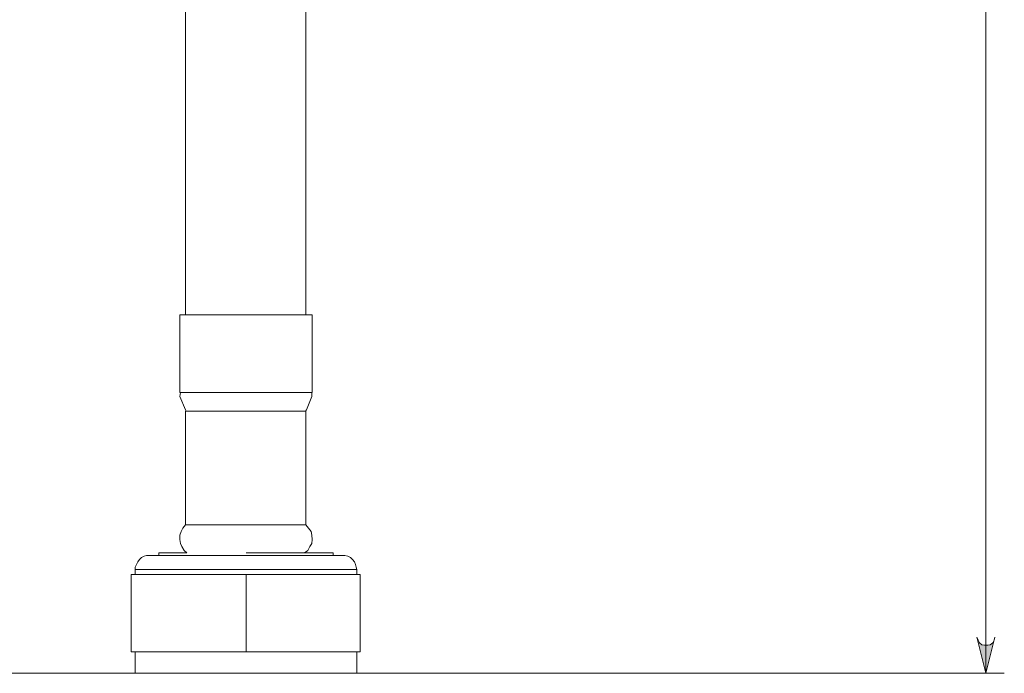
# Model space of a CAD drawing. Units: millimetres. Extents: x 25 to 185, y -231 to -66.
# Drawn here: x 106 to 130, y -225 to -208 of the extents above; entities that cross this region are included whole.
import ezdxf

# ---------------------------------------------------------------- set-up
doc = ezdxf.new("R2010")
doc.units = ezdxf.units.MM
doc.header["$MEASUREMENT"] = 0
doc.layers.add('Capa 1', color=7, linetype='Continuous', lineweight=0)

msp = doc.modelspace()

# ---------------------------------------------------------------- hatches: boundary and pattern name
at = {"layer": 'Capa 1', "true_color": 0x010101, "transparency": 33554687}
h = msp.add_hatch(color=18, dxfattribs=at)
h.dxf.hatch_style = 2
edge = h.paths.add_edge_path()
edge.add_spline(control_points=[(27.431, -72.684), (27.431, -72.684), (27.415, -72.62), (27.415, -72.62), (27.415, -72.62), (27.384, -72.557), (27.384, -72.557), (27.384, -72.557), (27.32, -72.51), (27.32, -72.51), (27.32, -72.51), (27.257, -72.478), (27.257, -72.478), (27.257, -72.478), (27.178, -72.478), (27.178, -72.478), (27.178, -72.478), (27.115, -72.51), (27.115, -72.51), (27.115, -72.51), (27.052, -72.557), (27.052, -72.557), (27.052, -72.557), (27.02, -72.62), (27.02, -72.62), (27.02, -72.62), (26.988, -72.684), (26.988, -72.684), (26.988, -72.684), (27.21, -71.799), (27.21, -71.799), (27.21, -71.799), (27.431, -72.684), (27.431, -72.684)], knot_values=[0, 0, 0, 0, 1, 1, 1, 2, 2, 2, 3, 3, 3, 4, 4, 4, 5, 5, 5, 6, 6, 6, 7, 7, 7, 8, 8, 8, 9, 9, 9, 10, 10, 10, 11, 11, 11, 11], degree=3, periodic=0)
edge.add_line((27.431, -72.684), (27.431, -72.684))
edge = h.paths.add_edge_path()
edge.add_spline(control_points=[(26.988, -178.336), (26.988, -178.336), (27.02, -178.415), (27.02, -178.415), (27.02, -178.415), (27.052, -178.479), (27.052, -178.479), (27.052, -178.479), (27.115, -178.526), (27.115, -178.526), (27.115, -178.526), (27.178, -178.542), (27.178, -178.542), (27.178, -178.542), (27.257, -178.542), (27.257, -178.542), (27.257, -178.542), (27.32, -178.526), (27.32, -178.526), (27.32, -178.526), (27.384, -178.479), (27.384, -178.479), (27.384, -178.479), (27.415, -178.415), (27.415, -178.415), (27.415, -178.415), (27.431, -178.336), (27.431, -178.336), (27.431, -178.336), (27.21, -179.237), (27.21, -179.237), (27.21, -179.237), (26.988, -178.336), (26.988, -178.336)], knot_values=[0, 0, 0, 0, 1, 1, 1, 2, 2, 2, 3, 3, 3, 4, 4, 4, 5, 5, 5, 6, 6, 6, 7, 7, 7, 8, 8, 8, 9, 9, 9, 10, 10, 10, 11, 11, 11, 11], degree=3, periodic=0)
edge.add_line((26.988, -178.336), (26.988, -178.336))
edge = h.paths.add_edge_path()
edge.add_spline(control_points=[(86.887, -180.122), (86.887, -180.122), (86.872, -180.059), (86.872, -180.059), (86.872, -180.059), (86.824, -179.996), (86.824, -179.996), (86.824, -179.996), (86.777, -179.948), (86.777, -179.948), (86.777, -179.948), (86.713, -179.917), (86.713, -179.917), (86.713, -179.917), (86.634, -179.917), (86.634, -179.917), (86.634, -179.917), (86.555, -179.948), (86.555, -179.948), (86.555, -179.948), (86.508, -179.996), (86.508, -179.996), (86.508, -179.996), (86.476, -180.059), (86.476, -180.059), (86.476, -180.059), (86.445, -180.122), (86.445, -180.122), (86.445, -180.122), (86.666, -179.237), (86.666, -179.237), (86.666, -179.237), (86.887, -180.122), (86.887, -180.122)], knot_values=[0, 0, 0, 0, 1, 1, 1, 2, 2, 2, 3, 3, 3, 4, 4, 4, 5, 5, 5, 6, 6, 6, 7, 7, 7, 8, 8, 8, 9, 9, 9, 10, 10, 10, 11, 11, 11, 11], degree=3, periodic=0)
edge.add_line((86.887, -180.122), (86.887, -180.122))
edge = h.paths.add_edge_path()
edge.add_spline(control_points=[(86.445, -189.083), (86.445, -189.083), (86.476, -189.162), (86.476, -189.162), (86.476, -189.162), (86.508, -189.226), (86.508, -189.226), (86.508, -189.226), (86.555, -189.273), (86.555, -189.273), (86.555, -189.273), (86.634, -189.305), (86.634, -189.305), (86.634, -189.305), (86.713, -189.305), (86.713, -189.305), (86.713, -189.305), (86.777, -189.273), (86.777, -189.273), (86.777, -189.273), (86.824, -189.226), (86.824, -189.226), (86.824, -189.226), (86.872, -189.162), (86.872, -189.162), (86.872, -189.162), (86.887, -189.083), (86.887, -189.083), (86.887, -189.083), (86.666, -189.984), (86.666, -189.984), (86.666, -189.984), (86.445, -189.083), (86.445, -189.083)], knot_values=[0, 0, 0, 0, 1, 1, 1, 2, 2, 2, 3, 3, 3, 4, 4, 4, 5, 5, 5, 6, 6, 6, 7, 7, 7, 8, 8, 8, 9, 9, 9, 10, 10, 10, 11, 11, 11, 11], degree=3, periodic=0)
edge.add_line((86.445, -189.083), (86.445, -189.083))
edge = h.paths.add_edge_path()
edge.add_spline(control_points=[(130.207, -180.122), (130.207, -180.122), (130.192, -180.059), (130.192, -180.059), (130.192, -180.059), (130.16, -179.996), (130.16, -179.996), (130.16, -179.996), (130.097, -179.948), (130.097, -179.948), (130.097, -179.948), (130.033, -179.917), (130.033, -179.917), (130.033, -179.917), (129.954, -179.917), (129.954, -179.917), (129.954, -179.917), (129.891, -179.948), (129.891, -179.948), (129.891, -179.948), (129.828, -179.996), (129.828, -179.996), (129.828, -179.996), (129.796, -180.059), (129.796, -180.059), (129.796, -180.059), (129.765, -180.122), (129.765, -180.122), (129.765, -180.122), (129.986, -179.237), (129.986, -179.237), (129.986, -179.237), (130.207, -180.122), (130.207, -180.122)], knot_values=[0, 0, 0, 0, 1, 1, 1, 2, 2, 2, 3, 3, 3, 4, 4, 4, 5, 5, 5, 6, 6, 6, 7, 7, 7, 8, 8, 8, 9, 9, 9, 10, 10, 10, 11, 11, 11, 11], degree=3, periodic=0)
edge.add_line((130.207, -180.122), (130.207, -180.122))
edge = h.paths.add_edge_path()
edge.add_spline(control_points=[(129.765, -223.758), (129.765, -223.758), (129.796, -223.837), (129.796, -223.837), (129.796, -223.837), (129.828, -223.901), (129.828, -223.901), (129.828, -223.901), (129.891, -223.948), (129.891, -223.948), (129.891, -223.948), (129.954, -223.964), (129.954, -223.964), (129.954, -223.964), (130.033, -223.964), (130.033, -223.964), (130.033, -223.964), (130.097, -223.948), (130.097, -223.948), (130.097, -223.948), (130.16, -223.901), (130.16, -223.901), (130.16, -223.901), (130.192, -223.837), (130.192, -223.837), (130.192, -223.837), (130.207, -223.758), (130.207, -223.758), (130.207, -223.758), (129.986, -224.659), (129.986, -224.659), (129.986, -224.659), (129.765, -223.758), (129.765, -223.758)], knot_values=[0, 0, 0, 0, 1, 1, 1, 2, 2, 2, 3, 3, 3, 4, 4, 4, 5, 5, 5, 6, 6, 6, 7, 7, 7, 8, 8, 8, 9, 9, 9, 10, 10, 10, 11, 11, 11, 11], degree=3, periodic=0)
edge.add_line((129.765, -223.758), (129.765, -223.758))

# ---------------------------------------------------------------- linework, layer by layer
at = {"layer": 'Capa 1', "color": 18, "lineweight": 9, "true_color": 0x010101}
for points in [[(129.986, -179.237), (129.986, -179.237), (129.986, -224.659), (129.986, -224.659)], [(110.136, -204.872), (110.136, -204.872), (110.136, -215.761), (110.136, -215.761)], [(113.123, -215.761), (113.123, -215.761), (113.123, -204.872), (113.123, -204.872)], [(109.993, -215.761), (109.993, -215.761), (109.993, -217.689), (109.993, -217.689)], [(113.281, -217.689), (113.281, -217.689), (113.281, -215.761), (113.281, -215.761)], [(110.136, -218.148), (110.136, -218.148), (110.136, -220.977), (110.136, -220.977)], [(113.123, -220.977), (113.123, -220.977), (113.123, -218.148), (113.123, -218.148)], [(109.472, -221.672), (109.472, -221.672), (109.472, -221.735), (109.472, -221.735)], [(113.802, -221.735), (113.802, -221.735), (113.802, -221.672), (113.802, -221.672)], [(108.792, -224.122), (108.792, -224.122), (108.792, -222.209), (108.792, -222.209)], [(108.792, -222.209), (108.792, -222.209), (111.637, -222.209), (111.637, -222.209)], [(108.887, -222.083), (108.887, -222.083), (108.887, -222.209), (108.887, -222.209)], [(111.637, -224.122), (111.637, -224.122), (111.637, -222.209), (111.637, -222.209)], [(111.637, -222.209), (111.637, -222.209), (114.466, -222.209), (114.466, -222.209)], [(114.387, -222.209), (114.387, -222.209), (114.387, -222.083), (114.387, -222.083)], [(114.466, -224.122), (114.466, -224.122), (114.466, -222.209), (114.466, -222.209)], [(111.637, -224.122), (111.637, -224.122), (108.792, -224.122), (108.792, -224.122)], [(108.887, -224.122), (108.887, -224.122), (108.887, -224.659), (108.887, -224.659)], [(114.466, -224.122), (114.466, -224.122), (111.637, -224.122), (111.637, -224.122)], [(114.387, -224.659), (114.387, -224.659), (114.387, -224.122), (114.387, -224.122)], [(100.969, -224.659), (100.969, -224.659), (130.444, -224.659), (130.444, -224.659)]]:
    msp.add_open_spline(points, degree=3, dxfattribs=at)
for points, knots in [([(109.993, -215.761), (109.993, -215.761), (110.041, -215.761), (110.041, -215.761), (110.041, -215.761), (110.215, -215.761), (110.215, -215.761), (110.215, -215.761), (110.468, -215.761), (110.468, -215.761), (110.468, -215.761), (110.815, -215.761), (110.815, -215.761), (110.815, -215.761), (111.21, -215.761), (111.21, -215.761), (111.21, -215.761), (111.637, -215.761), (111.637, -215.761), (111.637, -215.761), (112.064, -215.761), (112.064, -215.761), (112.064, -215.761), (112.459, -215.761), (112.459, -215.761), (112.459, -215.761), (112.791, -215.761), (112.791, -215.761), (112.791, -215.761), (113.059, -215.761), (113.059, -215.761), (113.059, -215.761), (113.218, -215.761), (113.218, -215.761), (113.218, -215.761), (113.281, -215.761), (113.281, -215.761)], [0, 0, 0, 0, 1, 1, 1, 2, 2, 2, 3, 3, 3, 4, 4, 4, 5, 5, 5, 6, 6, 6, 7, 7, 7, 8, 8, 8, 9, 9, 9, 10, 10, 10, 11, 11, 11, 12, 12, 12, 12]), ([(110.009, -217.689), (110.009, -217.689), (109.993, -217.784), (109.993, -217.784), (109.993, -217.784), (110.136, -218.116), (110.136, -218.116), (110.136, -218.116), (110.151, -218.148), (110.151, -218.148)], [0, 0, 0, 0, 1, 1, 1, 2, 2, 2, 3, 3, 3, 3]), ([(109.993, -217.689), (109.993, -217.689), (109.993, -217.689), (109.993, -217.689), (109.993, -217.689), (110.041, -217.689), (110.041, -217.689), (110.041, -217.689), (110.215, -217.689), (110.215, -217.689), (110.215, -217.689), (110.468, -217.689), (110.468, -217.689), (110.468, -217.689), (110.815, -217.689), (110.815, -217.689), (110.815, -217.689), (111.21, -217.689), (111.21, -217.689), (111.21, -217.689), (111.637, -217.689), (111.637, -217.689), (111.637, -217.689), (112.064, -217.689), (112.064, -217.689), (112.064, -217.689), (112.459, -217.689), (112.459, -217.689), (112.459, -217.689), (112.791, -217.689), (112.791, -217.689), (112.791, -217.689), (113.059, -217.689), (113.059, -217.689), (113.059, -217.689), (113.218, -217.689), (113.218, -217.689), (113.218, -217.689), (113.281, -217.689), (113.281, -217.689)], [0, 0, 0, 0, 1, 1, 1, 2, 2, 2, 3, 3, 3, 4, 4, 4, 5, 5, 5, 6, 6, 6, 7, 7, 7, 8, 8, 8, 9, 9, 9, 10, 10, 10, 11, 11, 11, 12, 12, 12, 13, 13, 13, 13]), ([(113.123, -218.132), (113.123, -218.132), (113.139, -218.116), (113.139, -218.116), (113.139, -218.116), (113.265, -217.784), (113.265, -217.784), (113.265, -217.784), (113.265, -217.689), (113.265, -217.689)], [0, 0, 0, 0, 1, 1, 1, 2, 2, 2, 3, 3, 3, 3]), ([(110.136, -218.148), (110.136, -218.148), (110.151, -218.148), (110.151, -218.148), (110.151, -218.148), (110.262, -218.148), (110.262, -218.148), (110.262, -218.148), (110.483, -218.148), (110.483, -218.148), (110.483, -218.148), (110.768, -218.148), (110.768, -218.148), (110.768, -218.148), (111.131, -218.148), (111.131, -218.148), (111.131, -218.148), (111.526, -218.148), (111.526, -218.148), (111.526, -218.148), (111.937, -218.148), (111.937, -218.148), (111.937, -218.148), (112.317, -218.148), (112.317, -218.148), (112.317, -218.148), (112.649, -218.148), (112.649, -218.148), (112.649, -218.148), (112.917, -218.148), (112.917, -218.148), (112.917, -218.148), (113.075, -218.148), (113.075, -218.148), (113.075, -218.148), (113.123, -218.148), (113.123, -218.148)], [0, 0, 0, 0, 1, 1, 1, 2, 2, 2, 3, 3, 3, 4, 4, 4, 5, 5, 5, 6, 6, 6, 7, 7, 7, 8, 8, 8, 9, 9, 9, 10, 10, 10, 11, 11, 11, 12, 12, 12, 12]), ([(110.136, -220.977), (110.136, -220.977), (110.072, -221.056), (110.072, -221.056), (110.072, -221.056), (110.025, -221.135), (110.025, -221.135), (110.025, -221.135), (109.993, -221.23), (109.993, -221.23), (109.993, -221.23), (109.993, -221.34), (109.993, -221.34), (109.993, -221.34), (110.009, -221.435), (110.009, -221.435), (110.009, -221.435), (110.041, -221.514), (110.041, -221.514), (110.041, -221.514), (110.104, -221.609), (110.104, -221.609), (110.104, -221.609), (110.167, -221.672), (110.167, -221.672)], [0, 0, 0, 0, 1, 1, 1, 2, 2, 2, 3, 3, 3, 4, 4, 4, 5, 5, 5, 6, 6, 6, 7, 7, 7, 8, 8, 8, 8]), ([(110.136, -220.977), (110.136, -220.977), (110.151, -220.977), (110.151, -220.977), (110.151, -220.977), (110.262, -220.977), (110.262, -220.977), (110.262, -220.977), (110.483, -220.977), (110.483, -220.977), (110.483, -220.977), (110.768, -220.977), (110.768, -220.977), (110.768, -220.977), (111.131, -220.977), (111.131, -220.977), (111.131, -220.977), (111.526, -220.977), (111.526, -220.977), (111.526, -220.977), (111.937, -220.977), (111.937, -220.977), (111.937, -220.977), (112.317, -220.977), (112.317, -220.977), (112.317, -220.977), (112.649, -220.977), (112.649, -220.977), (112.649, -220.977), (112.917, -220.977), (112.917, -220.977), (112.917, -220.977), (113.075, -220.977), (113.075, -220.977), (113.075, -220.977), (113.123, -220.977), (113.123, -220.977)], [0, 0, 0, 0, 1, 1, 1, 2, 2, 2, 3, 3, 3, 4, 4, 4, 5, 5, 5, 6, 6, 6, 7, 7, 7, 8, 8, 8, 9, 9, 9, 10, 10, 10, 11, 11, 11, 12, 12, 12, 12]), ([(113.091, -221.672), (113.091, -221.672), (113.17, -221.609), (113.17, -221.609), (113.17, -221.609), (113.218, -221.514), (113.218, -221.514), (113.218, -221.514), (113.265, -221.435), (113.265, -221.435), (113.265, -221.435), (113.281, -221.34), (113.281, -221.34), (113.281, -221.34), (113.265, -221.23), (113.265, -221.23), (113.265, -221.23), (113.249, -221.135), (113.249, -221.135), (113.249, -221.135), (113.186, -221.056), (113.186, -221.056), (113.186, -221.056), (113.123, -220.977), (113.123, -220.977)], [0, 0, 0, 0, 1, 1, 1, 2, 2, 2, 3, 3, 3, 4, 4, 4, 5, 5, 5, 6, 6, 6, 7, 7, 7, 8, 8, 8, 8]), ([(109.251, -221.735), (109.251, -221.735), (109.172, -221.735), (109.172, -221.735), (109.172, -221.735), (109.108, -221.751), (109.108, -221.751), (109.108, -221.751), (109.045, -221.783), (109.045, -221.783), (109.045, -221.783), (108.998, -221.83), (108.998, -221.83), (108.998, -221.83), (108.95, -221.893), (108.95, -221.893), (108.95, -221.893), (108.919, -221.957), (108.919, -221.957), (108.919, -221.957), (108.887, -222.02), (108.887, -222.02), (108.887, -222.02), (108.887, -222.083), (108.887, -222.083)], [0, 0, 0, 0, 1, 1, 1, 2, 2, 2, 3, 3, 3, 4, 4, 4, 5, 5, 5, 6, 6, 6, 7, 7, 7, 8, 8, 8, 8]), ([(109.251, -221.735), (109.251, -221.735), (109.251, -221.735), (109.251, -221.735), (109.251, -221.735), (109.33, -221.735), (109.33, -221.735), (109.33, -221.735), (109.519, -221.735), (109.519, -221.735), (109.519, -221.735), (109.82, -221.735), (109.82, -221.735), (109.82, -221.735), (110.183, -221.735), (110.183, -221.735), (110.183, -221.735), (110.626, -221.735), (110.626, -221.735), (110.626, -221.735), (111.116, -221.735), (111.116, -221.735), (111.116, -221.735), (111.637, -221.735), (111.637, -221.735)], [0, 0, 0, 0, 1, 1, 1, 2, 2, 2, 3, 3, 3, 4, 4, 4, 5, 5, 5, 6, 6, 6, 7, 7, 7, 8, 8, 8, 8]), ([(110.167, -221.672), (110.167, -221.672), (109.946, -221.672), (109.946, -221.672), (109.946, -221.672), (109.677, -221.672), (109.677, -221.672), (109.677, -221.672), (109.519, -221.672), (109.519, -221.672), (109.519, -221.672), (109.472, -221.672), (109.472, -221.672)], [0, 0, 0, 0, 1, 1, 1, 2, 2, 2, 3, 3, 3, 4, 4, 4, 4]), ([(113.802, -221.672), (113.802, -221.672), (113.739, -221.672), (113.739, -221.672), (113.739, -221.672), (113.581, -221.672), (113.581, -221.672), (113.581, -221.672), (113.328, -221.672), (113.328, -221.672), (113.328, -221.672), (112.98, -221.672), (112.98, -221.672), (112.98, -221.672), (112.57, -221.672), (112.57, -221.672), (112.57, -221.672), (112.111, -221.672), (112.111, -221.672), (112.111, -221.672), (111.637, -221.672), (111.637, -221.672)], [0, 0, 0, 0, 1, 1, 1, 2, 2, 2, 3, 3, 3, 4, 4, 4, 5, 5, 5, 6, 6, 6, 7, 7, 7, 7]), ([(111.637, -221.735), (111.637, -221.735), (112.143, -221.735), (112.143, -221.735), (112.143, -221.735), (112.633, -221.735), (112.633, -221.735), (112.633, -221.735), (113.075, -221.735), (113.075, -221.735), (113.075, -221.735), (113.455, -221.735), (113.455, -221.735), (113.455, -221.735), (113.739, -221.735), (113.739, -221.735), (113.739, -221.735), (113.929, -221.735), (113.929, -221.735), (113.929, -221.735), (114.024, -221.735), (114.024, -221.735)], [0, 0, 0, 0, 1, 1, 1, 2, 2, 2, 3, 3, 3, 4, 4, 4, 5, 5, 5, 6, 6, 6, 7, 7, 7, 7]), ([(114.387, -222.083), (114.387, -222.083), (114.371, -222.02), (114.371, -222.02), (114.371, -222.02), (114.355, -221.957), (114.355, -221.957), (114.355, -221.957), (114.324, -221.893), (114.324, -221.893), (114.324, -221.893), (114.276, -221.83), (114.276, -221.83), (114.276, -221.83), (114.229, -221.783), (114.229, -221.783), (114.229, -221.783), (114.166, -221.751), (114.166, -221.751), (114.166, -221.751), (114.087, -221.735), (114.087, -221.735), (114.087, -221.735), (114.024, -221.735), (114.024, -221.735)], [0, 0, 0, 0, 1, 1, 1, 2, 2, 2, 3, 3, 3, 4, 4, 4, 5, 5, 5, 6, 6, 6, 7, 7, 7, 8, 8, 8, 8]), ([(111.637, -222.083), (111.637, -222.083), (111.1, -222.083), (111.1, -222.083), (111.1, -222.083), (110.578, -222.083), (110.578, -222.083), (110.578, -222.083), (110.104, -222.083), (110.104, -222.083), (110.104, -222.083), (109.693, -222.083), (109.693, -222.083), (109.693, -222.083), (109.345, -222.083), (109.345, -222.083), (109.345, -222.083), (109.093, -222.083), (109.093, -222.083), (109.093, -222.083), (108.935, -222.083), (108.935, -222.083), (108.935, -222.083), (108.887, -222.083), (108.887, -222.083)], [0, 0, 0, 0, 1, 1, 1, 2, 2, 2, 3, 3, 3, 4, 4, 4, 5, 5, 5, 6, 6, 6, 7, 7, 7, 8, 8, 8, 8]), ([(114.387, -222.083), (114.387, -222.083), (114.324, -222.083), (114.324, -222.083), (114.324, -222.083), (114.166, -222.083), (114.166, -222.083), (114.166, -222.083), (113.913, -222.083), (113.913, -222.083), (113.913, -222.083), (113.581, -222.083), (113.581, -222.083), (113.581, -222.083), (113.154, -222.083), (113.154, -222.083), (113.154, -222.083), (112.68, -222.083), (112.68, -222.083), (112.68, -222.083), (112.174, -222.083), (112.174, -222.083), (112.174, -222.083), (111.637, -222.083), (111.637, -222.083)], [0, 0, 0, 0, 1, 1, 1, 2, 2, 2, 3, 3, 3, 4, 4, 4, 5, 5, 5, 6, 6, 6, 7, 7, 7, 8, 8, 8, 8]), ([(129.765, -223.758), (129.765, -223.758), (129.796, -223.837), (129.796, -223.837), (129.796, -223.837), (129.828, -223.901), (129.828, -223.901), (129.828, -223.901), (129.891, -223.948), (129.891, -223.948), (129.891, -223.948), (129.954, -223.964), (129.954, -223.964), (129.954, -223.964), (130.033, -223.964), (130.033, -223.964), (130.033, -223.964), (130.097, -223.948), (130.097, -223.948), (130.097, -223.948), (130.16, -223.901), (130.16, -223.901), (130.16, -223.901), (130.192, -223.837), (130.192, -223.837), (130.192, -223.837), (130.207, -223.758), (130.207, -223.758), (130.207, -223.758), (129.986, -224.659), (129.986, -224.659), (129.986, -224.659), (129.765, -223.758), (129.765, -223.758)], [0, 0, 0, 0, 1, 1, 1, 2, 2, 2, 3, 3, 3, 4, 4, 4, 5, 5, 5, 6, 6, 6, 7, 7, 7, 8, 8, 8, 9, 9, 9, 10, 10, 10, 11, 11, 11, 11]), ([(111.637, -224.659), (111.637, -224.659), (111.1, -224.659), (111.1, -224.659), (111.1, -224.659), (110.578, -224.659), (110.578, -224.659), (110.578, -224.659), (110.104, -224.659), (110.104, -224.659), (110.104, -224.659), (109.693, -224.659), (109.693, -224.659), (109.693, -224.659), (109.345, -224.659), (109.345, -224.659), (109.345, -224.659), (109.093, -224.659), (109.093, -224.659), (109.093, -224.659), (108.935, -224.659), (108.935, -224.659), (108.935, -224.659), (108.887, -224.659), (108.887, -224.659)], [0, 0, 0, 0, 1, 1, 1, 2, 2, 2, 3, 3, 3, 4, 4, 4, 5, 5, 5, 6, 6, 6, 7, 7, 7, 8, 8, 8, 8]), ([(114.387, -224.659), (114.387, -224.659), (114.324, -224.659), (114.324, -224.659), (114.324, -224.659), (114.166, -224.659), (114.166, -224.659), (114.166, -224.659), (113.913, -224.659), (113.913, -224.659), (113.913, -224.659), (113.581, -224.659), (113.581, -224.659), (113.581, -224.659), (113.154, -224.659), (113.154, -224.659), (113.154, -224.659), (112.68, -224.659), (112.68, -224.659), (112.68, -224.659), (112.174, -224.659), (112.174, -224.659), (112.174, -224.659), (111.637, -224.659), (111.637, -224.659)], [0, 0, 0, 0, 1, 1, 1, 2, 2, 2, 3, 3, 3, 4, 4, 4, 5, 5, 5, 6, 6, 6, 7, 7, 7, 8, 8, 8, 8])]:
    msp.add_open_spline(points, degree=3, knots=knots, dxfattribs=at)
at = {"layer": 'Capa 1'}
msp.add_open_spline([(129.765, -223.758), (129.765, -223.758), (129.796, -223.837), (129.796, -223.837), (129.796, -223.837), (129.828, -223.901), (129.828, -223.901), (129.828, -223.901), (129.891, -223.948), (129.891, -223.948), (129.891, -223.948), (129.954, -223.964), (129.954, -223.964), (129.954, -223.964), (130.033, -223.964), (130.033, -223.964), (130.033, -223.964), (130.097, -223.948), (130.097, -223.948), (130.097, -223.948), (130.16, -223.901), (130.16, -223.901), (130.16, -223.901), (130.192, -223.837), (130.192, -223.837), (130.192, -223.837), (130.207, -223.758), (130.207, -223.758), (130.207, -223.758), (129.986, -224.659), (129.986, -224.659), (129.986, -224.659), (129.765, -223.758), (129.765, -223.758)], degree=3, knots=[0, 0, 0, 0, 1, 1, 1, 2, 2, 2, 3, 3, 3, 4, 4, 4, 5, 5, 5, 6, 6, 6, 7, 7, 7, 8, 8, 8, 9, 9, 9, 10, 10, 10, 11, 11, 11, 11], dxfattribs=at)

doc.saveas('drawing.dxf')
